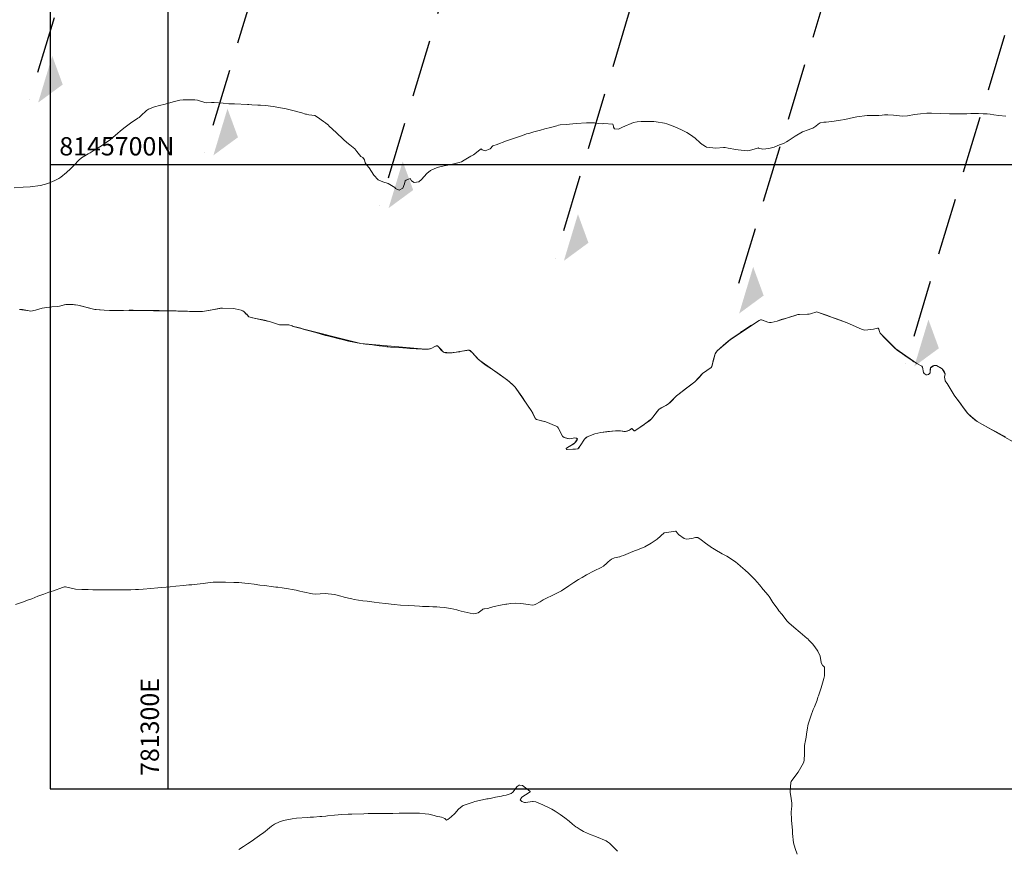
# Model space of a CAD drawing. Units: metres. Extents: x 780786 to 784134, y 8144343 to 8147231.
# Drawn here: x 781284 to 781391, y 8145625 to 8145716 of the extents above; entities that cross this region are included whole.
import ezdxf

# ---------------------------------------------------------------- set-up
doc = ezdxf.new("R2010")
doc.units = ezdxf.units.M
doc.header["$LTSCALE"] = 25
doc.linetypes.add('HIDDEN', pattern=[0.375, 0.25, -0.125])
for name, color, linetype in [('B_lines acortes', 7, 'Continuous'), ('C-TOPO', 7, 'Continuous'), ('CUADRICULA', 9, 'Continuous'), ('Curva Indice', 36, 'Continuous')]:
    doc.layers.add(name, color=color, linetype=linetype)
doc.styles.add('2mm', font='simplex.shx', dxfattribs={"height": 2})

# ---------------------------------------------------------------- blocks, each defined once
blk = doc.blocks.new('AeccSectionPntr')
at = {"linetype": 'ByBlock', "lineweight": -2}
blk.add_hatch(color=0, dxfattribs=at).paths.add_polyline_path([(7.500000000000001, 8.250000000000002), (6.500000000000001, 7.5), (7.5, 7.5), (8.5, 7.5)])

msp = doc.modelspace()

# ---------------------------------------------------------------- linework, layer by layer
at = {"layer": 'B_lines acortes', "color": 161, "linetype": 'HIDDEN', "lineweight": 25}
for points in [[(781342.5242082563, 8145898.565942244), (781328.1042069198, 8145850.690441605), (781284.8442029103, 8145707.063939687)], [(781438.2752095351, 8145869.725939571), (781423.8552081987, 8145821.850438932), (781380.5952041892, 8145678.223937014)]]:
    msp.add_lwpolyline(points, dxfattribs=at)
at = {"layer": 'B_lines acortes', "color": 161, "linetype": 'HIDDEN', "lineweight": 25, "extrusion": (0.9575100127843382, -0.2884000267297776, 0)}
for points, elevation in [([(8025118.644882053, 0), (8025068.644882053, 0), (8024918.644882053, 0)], -1601114.073812206), ([(8025118.644882052, 0), (8025068.644882052, 0), (8024918.644882052, 0)], -1601094.073812205), ([(8025118.644882053, 0), (8025068.644882053, 0), (8024918.644882053, 0)], -1601074.073812205), ([(8025118.644882055, 0), (8025068.644882054, 0), (8024918.644882054, 0)], -1601054.073812206)]:
    msp.add_lwpolyline(points, dxfattribs=dict(at, elevation=elevation))
at = {"layer": 'C-TOPO', "color": 15, "linetype": 'Continuous', "lineweight": 15, "elevation": 140}
msp.add_lwpolyline([(781395.3748376544, 8145667.971633472), (781388.4317158684, 8145671.914812174), (781388.1728103955, 8145672.096883409), (781387.6139116101, 8145672.566751889), (781387.3679482229, 8145672.829673186), (781385.9052875515, 8145674.79653482), (781385.1506330115, 8145676.073230647), (781385.0016454323, 8145676.248749639), (781384.9332774933, 8145676.342920742), (781384.9146887483, 8145676.396052119), (781384.8911600283, 8145676.521604194), (781384.8664481167, 8145676.735297808), (781384.8966329009, 8145676.928869353), (781384.9067946856, 8145677.129645363), (781384.8454732283, 8145677.291084073), (781384.7333897288, 8145677.482430462), (781384.5911528647, 8145677.65541819), (781384.377535229, 8145677.809113684), (781384.1259558261, 8145677.943930787), (781383.9689929499, 8145678.013624283), (781383.8409408807, 8145678.04274348), (781383.7138775818, 8145678.043931874), (781383.5979631807, 8145677.996420853), (781383.4351712278, 8145677.898828594), (781383.3104981335, 8145677.77199296), (781383.2730206974, 8145677.582861904), (781383.2744302377, 8145677.220777198), (781383.1906205928, 8145677.115838462), (781383.0891555769, 8145677.038998044), (781382.9724658718, 8145677.015819753), (781382.8522669801, 8145677.019643273), (781382.7227635547, 8145677.084268685), (781382.6274376593, 8145677.147597433), (781382.5958146919, 8145677.199063644), (781382.5682246643, 8145677.253402031), (781382.4588577661, 8145677.840047151), (781382.4151030942, 8145677.901085969), (781382.3649888539, 8145677.957411713), (781381.8308430437, 8145678.235186279), (781379.5212976338, 8145679.841193471), (781377.8097839116, 8145681.553203225), (781377.7362858462, 8145681.744079873), (781377.6751153136, 8145681.998012695), (781377.6118999999, 8145682.093237501), (781377.5389345912, 8145682.10460078), (781377.0793021892, 8145681.994591013), (781376.1503294741, 8145681.895915905), (781375.9978262251, 8145681.914807457), (781375.84859907, 8145681.953531456), (781374.2266084179, 8145682.703786839), (781370.9850059941, 8145683.859480331), (781370.8815661287, 8145683.878219249), (781370.2217739553, 8145683.666263729), (781370.048366622, 8145683.641334319), (781368.9974186877, 8145683.615152979), (781368.8053071343, 8145683.587064355), (781366.5643769922, 8145682.884855825), (781365.9165431862, 8145682.733438084), (781365.736516943, 8145682.738427238), (781365.5579477446, 8145682.770268057), (781364.853986664, 8145683.017723087), (781364.7523005737, 8145683.006580615), (781364.611724996, 8145682.945454166), (781361.472146257, 8145680.883566668), (781360.0136431742, 8145679.61596757), (781359.8951333703, 8145679.468002327), (781359.7990762522, 8145679.305509216), (781359.7373995807, 8145679.14477961), (781359.4207244869, 8145677.911431052), (781359.3529902408, 8145677.820615768), (781358.4151418118, 8145677.139858188), (781357.5481360042, 8145676.226409256), (781355.5446907184, 8145674.695185428), (781354.9022888828, 8145674.034556639), (781354.6700616486, 8145673.830069256), (781354.4107989362, 8145673.663418994), (781353.8819070242, 8145673.391657109), (781353.6339109207, 8145673.214962051), (781353.4043441179, 8145672.967850345), (781353.0037741404, 8145672.40735284), (781352.8416624151, 8145672.205448637), (781352.6443276583, 8145672.027652437), (781351.0075688462, 8145670.883493626), (781350.9498044455, 8145670.883599638), (781350.6739144886, 8145671.137354647), (781350.613495236, 8145671.113330927), (781350.5536377952, 8145671.079086615), (781350.4333979799, 8145670.94125559), (781350.3407152309, 8145670.90458446), (781350.168277822, 8145670.852936161), (781349.9876803097, 8145670.819406508), (781349.8148308663, 8145670.825350731), (781349.4307245344, 8145670.875352254), (781348.8844095198, 8145670.886303588), (781347.2984004789, 8145670.707010194), (781346.6296292436, 8145670.56173935), (781345.8085645263, 8145670.222684973), (781345.6445363788, 8145670.111617232), (781345.5018146131, 8145669.975704687), (781345.0474443606, 8145669.225643174), (781344.8740159227, 8145668.984967926), (781344.7642621216, 8145668.901050315), (781344.5287654122, 8145668.867242004), (781343.5947995505, 8145668.849614684), (781343.527328829, 8145668.859112357), (781343.4990295961, 8145668.934757586), (781343.641216995, 8145669.046164334), (781344.3312235073, 8145669.455877356), (781344.4462852152, 8145669.55438599), (781344.5588316998, 8145669.695751613), (781344.6948088278, 8145669.893550411), (781344.7502881421, 8145670.022377507), (781344.6350581096, 8145670.081911251), (781344.4660276966, 8145670.106233771), (781344.104053863, 8145670.031990543), (781343.8810510398, 8145670.009232117), (781343.6397369534, 8145670.047928125), (781343.2697196109, 8145670.161171787), (781343.1850918547, 8145670.219788088), (781343.1089592509, 8145670.289265133), (781342.6252615764, 8145671.203073449), (781342.5412729552, 8145671.317787017), (781342.3966052483, 8145671.411076899), (781341.2763171257, 8145671.860221232), (781340.2703789999, 8145672.107198485), (781340.2128282915, 8145672.146475146), (781340.1592648604, 8145672.190792277), (781339.6949685405, 8145673.098002075), (781337.9296183677, 8145675.650545719), (781337.6989317203, 8145675.890660463), (781337.0975919032, 8145676.405922502), (781334.0583073352, 8145678.564202571), (781333.9539286386, 8145678.661202578), (781333.2444502439, 8145679.453284503), (781333.0218052943, 8145679.65947533), (781332.8946178067, 8145679.720095394), (781332.7253935178, 8145679.713241415), (781331.0611746473, 8145679.42338158), (781330.578024749, 8145679.409247309), (781330.3267392863, 8145679.427347668), (781330.0914323032, 8145679.500645611), (781329.8425403191, 8145679.720622798), (781329.5998927768, 8145680.016052288), (781329.4426755037, 8145680.17793515), (781329.2932099211, 8145680.16402227), (781329.1367843663, 8145680.101567849), (781328.8062188234, 8145679.911380302), (781328.6304296805, 8145679.855557916), (781328.4502805981, 8145679.822463098), (781328.271623303, 8145679.807362352), (781328.0917380559, 8145679.808181073), (781321.0573092459, 8145680.448916507), (781313.6607642989, 8145682.308872856), (781313.4334366096, 8145682.41346594), (781313.1919330929, 8145682.490954272), (781312.3515305959, 8145682.456855932), (781312.1677354316, 8145682.469091909), (781311.1970794094, 8145682.815829718), (781309.071956851, 8145683.267649543), (781308.9536333146, 8145683.309053088), (781308.8423471674, 8145683.363130193), (781308.5796193851, 8145683.63597611), (781308.5198603559, 8145683.631458436), (781308.447585053, 8145683.736356216), (781308.3102337616, 8145683.897520702), (781308.166301592, 8145683.993997421), (781308.0036765335, 8145684.067182729), (781307.3266978159, 8145684.23765693), (781307.1315550162, 8145684.264984423), (781305.8710284794, 8145684.314576779), (781303.7764412495, 8145683.944082657), (781293.0150937235, 8145684.060420033), (781291.9989243743, 8145684.160807083), (781290.1476459396, 8145684.62753154), (781289.6280398108, 8145684.694415867), (781288.9774735111, 8145684.715916445), (781288.8148243844, 8145684.692522909), (781288.1333151592, 8145684.500141551), (781287.9519932473, 8145684.478282768), (781287.287795091, 8145684.458400211), (781286.2357120442, 8145684.298535842), (781285.5110302405, 8145684.073053551), (781285.1686964581, 8145683.998911571), (781284.9924922173, 8145683.984289839), (781284.0822867104, 8145684.136677246), (781283.7557990884, 8145684.156457168)], dxfattribs=at)
at = {"layer": 'CUADRICULA', "color": 8}
for p, q in [((781300, 8145631.733897568), (781300, 8145941.657467458)), ((781287.1153853417, 8145700), (781587.4334563346, 8145700))]:
    msp.add_line(p, q, dxfattribs=at)
at = {"layer": 'CUADRICULA'}
msp.add_lwpolyline([(781287.1153853417, 8145631.733897568), (781587.4334563346, 8145631.733897568), (781587.4334563346, 8145941.657467458), (781287.1153853417, 8145941.657467458)], close=True, dxfattribs=at)
at = {"layer": 'CUADRICULA', "color": 8}
msp.add_lwpolyline([(781287.1153853417, 8145941.657467458), (781287.1153853417, 8145631.733897568), (781587.4334563346, 8145631.733897568), (781587.4334563346, 8145941.657467458)], close=True, dxfattribs=at)
at = {"layer": 'Curva Indice', "linetype": 'Continuous', "lineweight": 13, "flags": 128}
for points, elevation in [([(781391.548254217, 8145705.296382864), (781390.797793899, 8145705.382815708), (781390.2466283138, 8145705.458171342), (781389.8250700887, 8145705.512440242), (781389.5028996638, 8145705.541237087), (781389.4282912728, 8145705.544532818), (781389.086109729, 8145705.555233514), (781388.5477453377, 8145705.571422182), (781388.1796099204, 8145705.575710527), (781387.7269510641, 8145705.571155422), (781387.2768564122, 8145705.562308541), (781386.1967486083, 8145705.542653412), (781385.6757607115, 8145705.537552219), (781385.3972002713, 8145705.539925894), (781384.4408222148, 8145705.575490043), (781383.440074217, 8145705.634165259), (781383.2557443923, 8145705.636650886), (781382.9139105901, 8145705.620166645), (781382.2388658626, 8145705.56542315), (781381.5641605784, 8145705.465002956), (781380.8173020664, 8145705.327579447), (781380.2410814632, 8145705.3013355), (781379.2609595237, 8145705.402935014), (781378.6618875312, 8145705.445167686), (781378.4084166617, 8145705.445711017), (781378.2934003146, 8145705.438256217), (781378.0323329365, 8145705.409913667), (781377.6688659703, 8145705.383903315), (781376.9958142017, 8145705.360477323), (781376.6545734624, 8145705.376520108), (781376.4136604231, 8145705.378672956), (781375.265019163, 8145705.233418726), (781374.9134533447, 8145705.157815958), (781373.9417623563, 8145704.92911358), (781373.4970054382, 8145704.841738949), (781372.800983459, 8145704.745461941), (781372.1934437142, 8145704.669651245), (781371.9131184451, 8145704.632708996), (781371.669494625, 8145704.624399932), (781371.2516166819, 8145704.571346289), (781371.0287710093, 8145704.430991364), (781370.7873417805, 8145704.198249402), (781370.4423582403, 8145703.992056198), (781369.7137403376, 8145703.72862817), (781369.5391745709, 8145703.667901936), (781369.3228648787, 8145703.567738988), (781368.5427428931, 8145703.103292953), (781367.7656104292, 8145702.58833899), (781367.5861183763, 8145702.470505806), (781367.3301383024, 8145702.343484927), (781366.6191407102, 8145702.072558567), (781366.2279362648, 8145701.913025976), (781365.6572349218, 8145701.75974638), (781364.9964825881, 8145701.693419679), (781364.5387455227, 8145701.81229332), (781364.4774955108, 8145701.820211339), (781364.3955467576, 8145701.805127013), (781363.5217347797, 8145701.532671349), (781363.30035581, 8145701.506543418), (781362.300909321, 8145701.604671278), (781362.0472342223, 8145701.644293496), (781361.1941487985, 8145701.804834574), (781360.8648220792, 8145701.863307587), (781360.6891534668, 8145701.864509985), (781359.877686485, 8145701.812611652), (781358.8867248821, 8145701.904070362), (781358.8396525893, 8145701.918339165), (781358.7382600387, 8145701.974301398), (781358.4470187309, 8145702.146090862), (781358.3626076272, 8145702.195237433), (781358.1357927951, 8145702.364257894), (781357.5989568203, 8145702.879914346), (781357.0962539918, 8145703.251068741), (781356.6771872398, 8145703.502995597), (781356.1101789481, 8145703.816087448), (781355.3918775644, 8145704.142914137), (781354.5007074764, 8145704.459167992), (781354.255662476, 8145704.519438116), (781353.3432479829, 8145704.665851412), (781353.0673416893, 8145704.695038453), (781352.297896055, 8145704.722850023), (781351.7002659047, 8145704.711611078), (781351.2619779941, 8145704.68750388), (781350.8692848508, 8145704.605261517), (781349.6661258258, 8145704.074070645), (781349.4319406943, 8145703.976916499), (781349.3610366732, 8145703.944125668), (781349.2226856397, 8145703.886636701), (781348.7736684992, 8145703.915334664), (781348.688464626, 8145704.104524059), (781348.6914027685, 8145704.193259545), (781348.6089120035, 8145704.408482187), (781347.618409455, 8145704.487642172), (781347.4434898247, 8145704.441947844), (781346.9986573481, 8145704.475494323), (781346.5883844064, 8145704.552509864), (781345.7349287716, 8145704.568045167), (781344.6091143324, 8145704.50897429), (781343.4921557035, 8145704.395871076), (781342.8552856469, 8145704.328424743), (781342.6564344275, 8145704.295265478), (781342.4677526497, 8145704.247372112), (781341.7898708507, 8145704.065483551), (781341.1716218947, 8145703.900705283), (781340.6889192932, 8145703.765427103), (781339.9817026723, 8145703.568067849), (781339.5346623382, 8145703.448280213), (781339.1856601567, 8145703.346436359), (781338.7223457445, 8145703.195829381), (781337.5299896535, 8145702.793565416), (781336.9910112056, 8145702.599150805), (781335.8625700162, 8145702.158004215), (781335.6138770138, 8145702.087247681), (781335.5011304144, 8145702.037852313), (781335.1858616928, 8145701.732901518), (781334.6338409116, 8145701.501433223), (781334.3233877758, 8145701.623474458), (781334.2047606672, 8145701.715413998), (781334.0768780883, 8145701.627293268), (781333.3741775891, 8145701.053584644), (781333.1020009588, 8145700.904783107), (781332.3697706095, 8145700.477048413), (781332.0637847763, 8145700.298727334), (781331.8031314814, 8145700.212653089), (781330.7920424528, 8145699.986727952), (781330.1735909518, 8145699.875362027), (781329.3924795268, 8145699.693520515), (781328.6928664572, 8145699.360606655), (781328.2652250363, 8145699.028044489), (781327.6933759488, 8145698.35841102), (781327.3860875245, 8145698.115507417), (781326.8770323582, 8145698.047451999), (781326.6026424826, 8145698.225556059), (781326.4409560694, 8145698.490401513), (781326.0278831634, 8145698.312010307), (781325.8944112805, 8145698.228009152), (781325.83576562, 8145697.890148637), (781325.6648934227, 8145697.406262526), (781325.2658363073, 8145697.209949926), (781324.8706030424, 8145697.392980594), (781324.7688940386, 8145697.477003509), (781324.0506392368, 8145697.936084456), (781323.4834354792, 8145698.122133425), (781322.9653859253, 8145698.345415004), (781322.4806192028, 8145698.838427707), (781321.989619686, 8145699.646358117), (781321.714396114, 8145699.94399675), (781321.5467739536, 8145700.200551653), (781321.4798698293, 8145700.516148488), (781321.2921010032, 8145700.779275532), (781321.0790696784, 8145700.894092783), (781320.6213092036, 8145701.434024671), (781320.3973001817, 8145701.711051647), (781319.8469657421, 8145702.170794418), (781319.53975163, 8145702.400824549), (781319.1582255075, 8145702.73268299), (781318.3704678705, 8145703.491215413), (781317.6193937203, 8145704.201386824), (781317.4847283601, 8145704.339782522), (781317.4254368495, 8145704.398402088), (781317.2015076326, 8145704.578950383), (781316.9989088371, 8145704.717788348), (781316.3224605178, 8145705.197094836), (781316.0508490808, 8145705.363097491), (781315.3753788217, 8145705.454153453), (781315.136711481, 8145705.498685578), (781315.0301639377, 8145705.52909595), (781314.615656141, 8145705.642289005), (781313.3254255508, 8145705.982396422), (781312.8933717932, 8145706.079924427), (781311.4667494099, 8145706.344924449), (781310.6567101155, 8145706.449191749), (781310.0917592077, 8145706.494432102), (781309.8017093504, 8145706.512630585), (781309.1346070773, 8145706.551307161), (781308.826229305, 8145706.569735203), (781308.6913756898, 8145706.576159483), (781307.2582651428, 8145706.62677661), (781306.6509548028, 8145706.655429659), (781306.0371771294, 8145706.697763797), (781305.0411372844, 8145706.785448307), (781304.8341348099, 8145706.801597733), (781304.7297893101, 8145706.801650777), (781304.2526895497, 8145706.768676524), (781304.0251709078, 8145706.800638731), (781303.2115264041, 8145707.053331589), (781302.9128201012, 8145707.08064629), (781301.6424740832, 8145707.064324572), (781301.2894391415, 8145707.047448675), (781300.560128083, 8145706.870689456), (781299.6834863632, 8145706.610452076), (781299.0566842915, 8145706.458392776), (781298.4998822473, 8145706.332957257), (781297.8425411216, 8145706.056504407), (781297.6424281816, 8145705.910522808), (781297.0278124132, 8145705.346261564), (781296.8285900014, 8145705.163568156), (781296.6798771615, 8145705.060532968), (781295.8815315133, 8145704.530629337), (781295.1688936527, 8145703.989028016), (781294.758248667, 8145703.649849106), (781294.5222797128, 8145703.449034024), (781293.6928040031, 8145702.743006111), (781293.2427403643, 8145702.417094946), (781292.9792165502, 8145702.236560233), (781292.7054051887, 8145702.048513456), (781291.822363991, 8145701.486636535), (781291.4980143169, 8145701.292531419), (781291.2674590673, 8145701.16367889), (781290.5416958793, 8145700.729847748), (781290.2421272451, 8145700.489998966), (781289.7289888037, 8145699.931664613), (781289.3467322211, 8145699.520744717), (781288.9138341586, 8145699.136635207), (781288.280543152, 8145698.630489981), (781288.0678192212, 8145698.486954987), (781287.6390149491, 8145698.263990162), (781287.1136835786, 8145698.035419409), (781286.8540389142, 8145697.942555203), (781286.0503344887, 8145697.727288267), (781284.9459969411, 8145697.556878153), (781284.9328781301, 8145697.555546222), (781284.9198252324, 8145697.555546584), (781284.1694041423, 8145697.542761677), (781283.1831877611, 8145697.463718944)], 142.5), ([(781391.5239385513, 8145670.240084667), (781391.1651693305, 8145670.415091797), (781390.4834727761, 8145670.760204326), (781389.9932448205, 8145671.014545653), (781389.6750128521, 8145671.193344016), (781389.387256677, 8145671.361539447), (781389.0151464557, 8145671.56459515), (781388.4317158684, 8145671.914812174), (781387.7488622542, 8145672.441916454), (781387.3679482229, 8145672.829673186), (781387.0071226719, 8145673.293849474), (781386.8014651623, 8145673.557452112), (781386.6611781535, 8145673.750012862), (781386.5884987486, 8145673.856389182), (781386.2283819814, 8145674.339941844), (781385.9052875515, 8145674.79653482), (781385.5622012089, 8145675.347042767), (781385.1506330115, 8145676.073230647), (781385.0016454323, 8145676.248749639), (781384.9332774933, 8145676.342920742), (781384.9146887483, 8145676.396052119), (781384.8664481167, 8145676.735297808), (781384.9067946856, 8145677.129645363), (781384.5911528647, 8145677.65541819), (781383.9689929499, 8145678.013624283), (781383.7138775818, 8145678.043931874), (781383.3104981335, 8145677.77199296), (781383.2744302377, 8145677.220777198), (781383.0891555769, 8145677.038998044), (781382.8522669801, 8145677.019643273), (781382.6274376593, 8145677.147597433), (781382.5682246643, 8145677.253402031), (781382.4588577661, 8145677.840047151), (781382.3649888539, 8145677.957411713), (781381.8308430437, 8145678.235186279), (781381.5135087937, 8145678.434311917), (781381.1684468864, 8145678.668324632), (781380.6431768788, 8145679.020056126), (781380.2653291426, 8145679.286435886), (781379.6812272419, 8145679.712939846), (781379.3679722713, 8145679.97734153), (781378.6477217039, 8145680.704068611), (781378.3561428704, 8145680.987784638), (781377.8097839116, 8145681.553203225), (781377.7080331803, 8145681.839370465), (781377.7047386435, 8145681.873123107), (781377.6751153136, 8145681.998012695), (781377.6118999999, 8145682.093237501), (781377.5389345912, 8145682.10460078), (781377.0793021892, 8145681.994591013), (781376.1503294741, 8145681.895915905), (781375.84859907, 8145681.953531456), (781375.1300101876, 8145682.28982031), (781374.7904695382, 8145682.450099819), (781374.2266084179, 8145682.703786839), (781373.4574563587, 8145682.989576749), (781373.0401049876, 8145683.134195883), (781372.5029888668, 8145683.324919445), (781372.0669292593, 8145683.481292811), (781370.9850059941, 8145683.859480331), (781370.9004810369, 8145683.881333061), (781370.8815661287, 8145683.878219249), (781370.2217739553, 8145683.666263729), (781369.8727258942, 8145683.629913665), (781368.9974186877, 8145683.615152979), (781368.8053071343, 8145683.587064355), (781368.5337345263, 8145683.506986218), (781367.9351973583, 8145683.304684211), (781367.4246783862, 8145683.171481592), (781366.9862850336, 8145683.044198879), (781366.5643769922, 8145682.884855825), (781365.9165431862, 8145682.733438084), (781365.5579477446, 8145682.770268057), (781364.9479212516, 8145682.986435601), (781364.853986664, 8145683.017723087), (781364.7523005737, 8145683.006580615), (781364.611724996, 8145682.945454166), (781363.9588748829, 8145682.555305103), (781363.6959875119, 8145682.392196413), (781362.7573614873, 8145681.789762496), (781362.6992565836, 8145681.748517561), (781362.6716357563, 8145681.727463113), (781362.511208408, 8145681.608014699), (781361.6480608713, 8145681.005100157), (781361.1996107807, 8145680.671472827), (781360.6607729197, 8145680.22074483), (781360.0136431742, 8145679.61596757), (781359.7990762522, 8145679.305509216), (781359.6100007696, 8145678.705041146), (781359.4207244869, 8145677.911431052), (781359.3529902408, 8145677.820615768), (781358.4151418118, 8145677.139858188), (781358.063729387, 8145676.74464707), (781357.5481360042, 8145676.226409256), (781356.8272373811, 8145675.680491138), (781356.5372179016, 8145675.459582197), (781355.8488312657, 8145674.926724894), (781355.5446907184, 8145674.695185428), (781355.473323531, 8145674.623476353), (781354.6700616486, 8145673.830069256), (781354.3806175035, 8145673.657550705), (781353.6339109207, 8145673.214962051), (781353.2152081106, 8145672.689984014), (781352.8416624151, 8145672.205448637), (781352.2237284745, 8145671.715377992), (781351.8747518389, 8145671.482778954), (781351.0075688462, 8145670.883493626), (781350.9498044455, 8145670.883599638), (781350.6739144886, 8145671.137354647), (781350.5536377952, 8145671.079086615), (781350.4333979799, 8145670.94125559), (781349.9876803097, 8145670.819406508), (781349.4307245344, 8145670.875352254), (781348.8844095198, 8145670.886303588), (781348.0750337429, 8145670.812074455), (781347.2984004789, 8145670.707010194), (781346.6296292436, 8145670.56173935), (781345.8085645263, 8145670.222684973), (781345.5018146131, 8145669.975704687), (781345.0474443606, 8145669.225643174), (781344.7642621216, 8145668.901050315), (781344.2369272741, 8145668.892922109), (781343.5947995505, 8145668.849614684), (781343.527328829, 8145668.859112357), (781343.4990295961, 8145668.934757586), (781343.641216995, 8145669.046164334), (781344.2042304478, 8145669.369964468), (781344.4462852152, 8145669.55438599), (781344.7502881421, 8145670.022377507), (781344.4660276966, 8145670.106233771), (781344.0723143886, 8145670.031749161), (781343.8810510398, 8145670.009232117), (781343.2697196109, 8145670.161171787), (781343.1089592509, 8145670.289265133), (781342.6252615764, 8145671.203073449), (781342.5412729552, 8145671.317787017), (781342.3966052483, 8145671.411076899), (781341.2763171257, 8145671.860221232), (781341.1163684479, 8145671.9085991), (781340.2703789999, 8145672.107198485), (781340.1592648604, 8145672.190792277), (781339.8571981981, 8145672.801096743), (781339.6949685405, 8145673.098002075), (781339.4388640758, 8145673.487403205), (781339.0716920118, 8145674.030257693), (781338.6609809354, 8145674.636123888), (781338.1271004765, 8145675.400503872), (781337.9296183677, 8145675.650545719), (781337.6989317203, 8145675.890660463), (781337.2750041031, 8145676.267419362), (781336.8434799206, 8145676.608644489), (781336.2788305085, 8145677.018428067), (781335.8754702471, 8145677.297366909), (781335.3472202735, 8145677.651546584), (781334.7753828615, 8145678.030747806), (781334.6072968056, 8145678.147010678), (781334.3195280486, 8145678.36140967), (781334.0583073352, 8145678.564202571), (781333.8546154548, 8145678.76387169), (781333.5019252913, 8145679.166998073), (781333.2444502439, 8145679.453284503), (781332.8946178067, 8145679.720095394), (781331.8964907874, 8145679.54389696), (781331.8617856659, 8145679.536421075), (781331.8388574605, 8145679.534317822), (781330.8401922479, 8145679.411280566), (781330.0914323032, 8145679.500645611), (781329.7434520281, 8145679.886331468), (781329.4426755037, 8145680.17793515), (781329.1367843663, 8145680.101567849), (781328.8062188234, 8145679.911380302), (781328.4502805981, 8145679.822463098), (781328.0917380559, 8145679.808181073), (781327.9945957363, 8145679.811609155), (781327.77193513, 8145679.826618713), (781327.1057756019, 8145679.856366275), (781326.4130312016, 8145679.896553154), (781326.0772320135, 8145679.9152446), (781325.643378732, 8145679.942568273), (781324.3138022111, 8145680.046587543), (781324.0285468991, 8145680.068595535), (781323.8877055212, 8145680.07946567), (781323.7745092674, 8145680.089020208), (781323.055272731, 8145680.169081196), (781322.5690864855, 8145680.238074036), (781322.3371273587, 8145680.271864273), (781321.5629482293, 8145680.374528165), (781321.0573092459, 8145680.448916507), (781320.4750313596, 8145680.54967722), (781319.7097305609, 8145680.703973129), (781318.8710396527, 8145680.894384923), (781318.5218577536, 8145680.98374198), (781318.2882187986, 8145681.044131082), (781317.4373763374, 8145681.257872966), (781317.3150960105, 8145681.291278096), (781317.2028116789, 8145681.323190391), (781316.1435570659, 8145681.618441992), (781315.0310466685, 8145681.921942397), (781314.6579493068, 8145682.036856296), (781314.4908102727, 8145682.093556724), (781314.0541752751, 8145682.211649889), (781313.7054539868, 8145682.296957305), (781313.6607642989, 8145682.308872856), (781313.5758862151, 8145682.349801841), (781313.1919330929, 8145682.490954272), (781312.3515305959, 8145682.456855932), (781312.1677354316, 8145682.469091909), (781311.1970794094, 8145682.815829718), (781310.5503570207, 8145682.988916761), (781309.5812992123, 8145683.178282456), (781309.071956851, 8145683.267649543), (781308.8423471674, 8145683.363130193), (781308.607832185, 8145683.62782215), (781308.5796193851, 8145683.63597611), (781308.5198603559, 8145683.631458436), (781308.3102337616, 8145683.897520702), (781308.0036765335, 8145684.067182729), (781307.3266978159, 8145684.23765693), (781307.1315550162, 8145684.264984423), (781305.9562396945, 8145684.315319594), (781305.8710284794, 8145684.314576779), (781305.7267654613, 8145684.296082657), (781304.6438736932, 8145684.0671841), (781303.7764412495, 8145683.944082657), (781303.3980070285, 8145683.924052947), (781302.7052880402, 8145683.93392475), (781302.330077607, 8145683.948250477), (781302.1110691901, 8145683.95520558), (781301.9679375615, 8145683.959163298), (781301.5811012967, 8145683.970568033), (781300.895553893, 8145683.993301819), (781300.594859208, 8145684.000933516), (781300.0098034423, 8145684.01115302), (781299.0136557613, 8145684.024572077), (781298.0837306208, 8145684.034746539), (781296.6432464952, 8145684.05393614), (781296.179831675, 8145684.063381427), (781295.9658202804, 8145684.067269695), (781295.7399803533, 8145684.067556711), (781295.1302657104, 8145684.056250572), (781294.4334871548, 8145684.037881349), (781293.932217489, 8145684.033137993), (781293.594488634, 8145684.035547261), (781293.0150937235, 8145684.060420033), (781292.1406021258, 8145684.13734345), (781291.858151038, 8145684.189564887), (781290.4743957215, 8145684.55743893), (781290.1476459396, 8145684.62753154), (781289.4266312984, 8145684.709918326), (781288.9774735111, 8145684.715916445), (781288.6539922014, 8145684.656129028), (781288.1333151592, 8145684.500141551), (781287.9519932473, 8145684.478282768), (781287.287795091, 8145684.458400211), (781286.7350784503, 8145684.388312517), (781286.2357120442, 8145684.298535842), (781285.5110302405, 8145684.073053551), (781284.9924922173, 8145683.984289839), (781284.8063055987, 8145684.002965382), (781283.7557990884, 8145684.156457168)], 140), ([(781368.7339405816, 8145624.594650161), (781368.5331616884, 8145625.211170364), (781368.3613559636, 8145625.844123911), (781368.2534419298, 8145626.853661521), (781368.2439401541, 8145627.17408724), (781368.1662651713, 8145627.935352218), (781368.122089644, 8145628.254728436), (781368.111446653, 8145628.364525912), (781368.0877251807, 8145629.185826707), (781368.1300379122, 8145629.548810601), (781368.1732901142, 8145629.840334583), (781368.170038882, 8145630.174009441), (781368.0900737832, 8145630.683424424), (781367.9922129845, 8145631.377149908), (781368.0392728408, 8145632.445723603), (781368.0766407538, 8145632.545988483), (781368.8269170788, 8145633.511918215), (781368.853660174, 8145633.553200279), (781369.0061811875, 8145633.813131457), (781369.4307307799, 8145634.572255133), (781369.505834722, 8145634.848477154), (781369.5439915836, 8145635.599833684), (781369.5416277393, 8145636.028645164), (781369.5491371083, 8145636.449769528), (781369.5965024508, 8145636.704591911), (781369.6252530145, 8145636.82315167), (781369.7290286573, 8145637.399714557), (781369.7761984896, 8145637.710528228), (781369.8763119874, 8145638.396263087), (781369.9197638568, 8145638.623448836), (781369.9664968154, 8145638.7986307), (781370.2293713591, 8145639.669564473), (781370.5025628845, 8145640.40840775), (781370.6336444924, 8145640.710404498), (781370.9219595236, 8145641.43431288), (781371.0231549072, 8145641.741878853), (781371.07881806, 8145641.917405268), (781371.3596025582, 8145642.767499787), (781371.5956909775, 8145643.55779069), (781371.6661632755, 8145643.792257703), (781371.7212620084, 8145644.096488371), (781371.7305629759, 8145644.804664838), (781371.7450442361, 8145645.055234629), (781371.6030423727, 8145645.178322034), (781371.5178864831, 8145645.229457724), (781371.3845751167, 8145645.533955777), (781371.2565595903, 8145646.22355219), (781371.0088753188, 8145646.786404419), (781370.6723469985, 8145647.269987554), (781370.4088373091, 8145647.586141614), (781370.034193519, 8145647.975550026), (781369.8963437928, 8145648.124334644), (781369.8429155832, 8145648.179619993), (781369.0890755514, 8145648.841431817), (781368.401269803, 8145649.417030511), (781368.0762684233, 8145649.681732595), (781367.8625372124, 8145649.857136447), (781367.6620386918, 8145650.060315036), (781367.0576607059, 8145650.82632041), (781366.751307074, 8145651.208733916), (781366.6272848423, 8145651.366540372), (781366.3405369879, 8145651.770965288), (781366.1055102965, 8145652.122295701), (781365.762461096, 8145652.646486899), (781365.6762025941, 8145652.773454465), (781365.5613523684, 8145652.926179046), (781365.0456574601, 8145653.545247018), (781364.6167788375, 8145654.043215218), (781364.1061220688, 8145654.625173817), (781363.8279299554, 8145654.917424245), (781363.4175663544, 8145655.313564461), (781363.0726231451, 8145655.634427655), (781362.5574548477, 8145656.087650563), (781362.2295376689, 8145656.360182986), (781362.0462127968, 8145656.506764837), (781361.4606383427, 8145656.930377771), (781361.0553125432, 8145657.175252049), (781360.5611480426, 8145657.449064443), (781359.7395643252, 8145657.90417563), (781359.674922589, 8145657.94277663), (781359.5961272924, 8145657.999762946), (781359.5031145618, 8145658.066165419), (781358.7154340288, 8145658.59732483), (781358.2526598687, 8145658.978904154), (781357.8947585037, 8145659.216916857), (781357.630105299, 8145659.219418486), (781357.2531320117, 8145659.116480133), (781356.6654172109, 8145659.021857285), (781356.3863763388, 8145659.114598243), (781355.7822265243, 8145659.557287089), (781355.6588065356, 8145659.683519942), (781355.4938068355, 8145659.904444983), (781355.455513824, 8145659.918383488), (781354.2419493268, 8145659.72945355), (781354.2145223406, 8145659.715990665), (781353.4307327594, 8145659.027754343), (781353.2398925484, 8145658.884111443), (781352.788321092, 8145658.600069406), (781352.0936074436, 8145658.209729708), (781351.4670554027, 8145657.949383247), (781350.798706077, 8145657.691866379), (781349.7614178467, 8145657.258539784), (781349.5242032602, 8145657.158112107), (781349.3834605792, 8145657.118697419), (781349.3330266832, 8145657.111412886), (781348.7893464139, 8145656.996325342), (781348.4702598269, 8145656.860357422), (781348.1079563445, 8145656.566605331), (781347.9539843772, 8145656.407803353), (781347.5854345204, 8145656.088387677), (781347.3286909584, 8145655.931965975), (781346.5757889121, 8145655.5763373), (781345.7076897162, 8145655.125742542), (781345.2398082642, 8145654.859681757), (781344.8357734487, 8145654.617641415), (781344.3444957461, 8145654.303523286), (781343.809673236, 8145653.936947253), (781342.99527707, 8145653.395574342), (781342.4812056099, 8145653.118613789), (781341.9858833095, 8145652.884432261), (781341.353567783, 8145652.590709729), (781341.0020454931, 8145652.409411648), (781340.8874017573, 8145652.337098261), (781340.6453511843, 8145652.183483513), (781340.097821319, 8145651.886406948), (781339.9970850528, 8145651.852748992), (781339.7869986824, 8145651.831135505), (781339.374625599, 8145651.87453077), (781338.5448743855, 8145652.006142617), (781337.990207219, 8145652.040619133), (781337.4676549912, 8145651.99163963), (781337.028218809, 8145651.936107395), (781336.9248898553, 8145651.924367056), (781336.3381999633, 8145651.822329575), (781335.6346627497, 8145651.678775693), (781335.2299509833, 8145651.545230298), (781334.961218222, 8145651.452435143), (781334.5614641234, 8145651.414038482), (781334.5008151215, 8145651.410784461), (781334.4099710081, 8145651.38436876), (781334.3170423363, 8145651.31687899), (781333.8708972053, 8145650.972286044), (781333.4199413327, 8145650.883817363), (781333.0162574525, 8145650.933499129), (781332.0228205838, 8145651.170035737), (781331.7614428774, 8145651.242525092), (781331.5573481892, 8145651.30117436), (781330.903036651, 8145651.439541282), (781330.1723101984, 8145651.548317069), (781329.7058750913, 8145651.607016652), (781329.3584274969, 8145651.631663907), (781328.9429338351, 8145651.64350112), (781328.5185999912, 8145651.657542295), (781327.8143004882, 8145651.683866541), (781327.4628725513, 8145651.700122529), (781326.9427007756, 8145651.729397506), (781326.2600586286, 8145651.770980469), (781325.4123250344, 8145651.830285136), (781324.6999627354, 8145651.892039352), (781323.7655497589, 8145651.987700026), (781323.0524560697, 8145652.068633969), (781322.5240532148, 8145652.134505779), (781321.7463903909, 8145652.238697843), (781321.2973960852, 8145652.303164289), (781320.348779497, 8145652.448461024), (781320.0832391505, 8145652.493208306), (781319.7320086474, 8145652.569980846), (781319.2535003421, 8145652.706548529), (781319.1353399849, 8145652.737958836), (781318.863067541, 8145652.809581088), (781318.1840073431, 8145652.980290222), (781317.1695503623, 8145653.092578615), (781316.627588338, 8145653.048368486), (781316.1498942622, 8145653.012985522), (781315.7785026387, 8145653.063311943), (781314.7412403175, 8145653.290297037), (781314.4043638709, 8145653.362498797), (781314.0048304107, 8145653.442077843), (781313.5548714455, 8145653.533288557), (781313.159458675, 8145653.606710136), (781312.4575150511, 8145653.712974657), (781312.0006201866, 8145653.775024747), (781311.7866768604, 8145653.800842263), (781311.5087047771, 8145653.832882709), (781310.5333015292, 8145653.95115178), (781310.0385482595, 8145654.016756743), (781309.3973092339, 8145654.103156214), (781308.7867234971, 8145654.17935606), (781308.3874843526, 8145654.222731638), (781307.7354816878, 8145654.279738184), (781307.1800823358, 8145654.309824913), (781306.2777243855, 8145654.330239705), (781305.5974805255, 8145654.33596063), (781304.9424217737, 8145654.315296058), (781304.3268096135, 8145654.263334753), (781303.8275885959, 8145654.20382164), (781303.1839103429, 8145654.117731768), (781302.8843527432, 8145654.083563097), (781302.5910076022, 8145654.058548754), (781302.285505153, 8145654.032117001), (781301.6853001581, 8145653.974392902), (781300.8438878602, 8145653.896795955), (781300.2125311373, 8145653.839737496), (781298.8625661391, 8145653.709397034), (781298.1149481973, 8145653.641158304), (781297.2921891436, 8145653.578647841), (781296.7693928855, 8145653.544660473), (781296.4479482486, 8145653.528132047), (781295.9470277978, 8145653.511521721), (781294.942082461, 8145653.486205163), (781294.5573556712, 8145653.47868692), (781294.2367474732, 8145653.476438165), (781293.0342787267, 8145653.481522832), (781291.9871063491, 8145653.497113355), (781291.7925015995, 8145653.503442917), (781291.2529296444, 8145653.521639476), (781290.7666417838, 8145653.522929966), (781290.5766937649, 8145653.518276811), (781289.8918949082, 8145653.568578398), (781288.7916480617, 8145653.810944775), (781288.6707122589, 8145653.814053712), (781288.4693021039, 8145653.760738502), (781287.4729064563, 8145653.401314002), (781286.9535032785, 8145653.228222191), (781286.4092552238, 8145653.037955393), (781285.7804392017, 8145652.783999894), (781285.1089109296, 8145652.521725211), (781284.7341593201, 8145652.382840523), (781284.0732277266, 8145652.150964558), (781283.3287955679, 8145651.897985261)], 137.5), ([(781349.1198802772, 8145624.916231377), (781348.8319354816, 8145625.202709652), (781348.2292916726, 8145625.775022242), (781348.0280188895, 8145625.940974414), (781347.8760391711, 8145626.027296919), (781346.812432931, 8145626.473133806), (781346.0697549784, 8145626.776208751), (781345.7201103666, 8145626.927621365), (781345.4107119574, 8145627.078004345), (781345.0284899175, 8145627.287857081), (781344.699396952, 8145627.494515792), (781344.5715960229, 8145627.584389176), (781344.2094873432, 8145627.865298088), (781343.8300335461, 8145628.178324829), (781343.3507632292, 8145628.558352097), (781342.8322320827, 8145628.932417164), (781342.301440283, 8145629.282409988), (781341.9204352857, 8145629.508816558), (781341.6288854419, 8145629.661974029), (781340.9457094632, 8145629.998605166), (781340.1997094883, 8145630.303214261), (781339.9053794234, 8145630.359134521), (781339.8361624158, 8145630.356180723), (781339.0537325141, 8145630.252474526), (781338.9351429828, 8145630.250321249), (781338.6421224091, 8145630.332473063), (781338.4796213578, 8145630.539092239), (781338.6687215797, 8145630.829448116), (781339.4559944121, 8145631.33335116), (781339.567597447, 8145631.416219101), (781339.5657399925, 8145631.438514519), (781339.5541718935, 8145631.454111465), (781339.536922184, 8145631.47155776), (781338.713541317, 8145632.106133421), (781338.4516455608, 8145632.148281554), (781338.3600462265, 8145632.12579907), (781338.1448733872, 8145631.975864889), (781337.6591972464, 8145631.365644566), (781337.4850289731, 8145631.224789826), (781336.9332166091, 8145631.051283062), (781336.6680213101, 8145630.99127427), (781336.4359608479, 8145630.948129942), (781335.7893752628, 8145630.812281503), (781335.2112009018, 8145630.678214584), (781335.1533819975, 8145630.668044087), (781334.9840843254, 8145630.647107475), (781334.8444775152, 8145630.62574857), (781334.0369030789, 8145630.463563856), (781333.5384019951, 8145630.337177307), (781333.3438322823, 8145630.278202595), (781332.2585630559, 8145629.902473804), (781332.1291678597, 8145629.836983291), (781331.734203205, 8145629.49761741), (781331.3372542975, 8145629.041548867), (781330.9192814545, 8145628.657207261), (781330.5540217513, 8145628.36813435), (781330.4408641886, 8145628.313461746), (781330.3841763414, 8145628.338964745), (781330.256176488, 8145628.50007533), (781329.8666923712, 8145628.641676323), (781329.3109245824, 8145628.744053178), (781329.0752475734, 8145628.817027709), (781328.5102331899, 8145628.954615274), (781328.0884414352, 8145628.994499457), (781327.4822044477, 8145629.060343103), (781327.3665013218, 8145629.067425678), (781327.2191714724, 8145629.068634915), (781326.3978197493, 8145629.071867984), (781325.5844798186, 8145629.067573995), (781325.2620673487, 8145629.062598882), (781324.5637263216, 8145629.048978072), (781323.8692658772, 8145629.039749777), (781323.5399389626, 8145629.036933819), (781322.7331007705, 8145629.029467473), (781322.144049159, 8145629.021981617), (781321.9551991939, 8145629.019275374), (781321.8562606757, 8145629.017340134), (781321.4069155194, 8145629.005361264), (781320.0965520118, 8145628.963026124), (781319.6926951678, 8145628.947180518), (781318.9701753561, 8145628.91153618), (781318.1960202213, 8145628.855729511), (781317.4183199832, 8145628.778650457), (781317.2321410617, 8145628.75985915), (781316.8098602172, 8145628.717813417), (781316.598705882, 8145628.699098059), (781315.9042809824, 8145628.650596788), (781315.5372701155, 8145628.626270114), (781315.2461817882, 8145628.60882653), (781314.0295539417, 8145628.526912045), (781313.5557576988, 8145628.46500075), (781312.6170309428, 8145628.260234498), (781312.1620333765, 8145628.110580014), (781311.6412603552, 8145627.872515862), (781311.2999319944, 8145627.650606452), (781310.8783487796, 8145627.294358602), (781310.5997779293, 8145627.06996788), (781310.4596959606, 8145626.969835827), (781309.9786706213, 8145626.628964907), (781309.4674280917, 8145626.253339169), (781309.1754284524, 8145626.046615981), (781308.6617064828, 8145625.709259224), (781308.238831321, 8145625.434765433), (781307.7249233273, 8145625.102748744)], 135)]:
    msp.add_lwpolyline(points, dxfattribs=dict(at, elevation=elevation))

# ---------------------------------------------------------------- block references
at = {"layer": 'B_lines acortes', "color": 161, "linetype": 'HIDDEN', "lineweight": 25, "xscale": 2.666666666666657, "yscale": 2.666666666666658, "zscale": 2.66666666666666, "rotation": 253.2378078209412}
for p in [(781273.1885799399, 8145734.247100485), (781292.3387801958, 8145728.47909995), (781311.488980452, 8145722.711099413), (781330.6391807074, 8145716.94309888), (781349.7893809628, 8145711.175098347), (781368.9395812188, 8145705.407097812)]:
    msp.add_blockref('AeccSectionPntr', p, dxfattribs=at)

# ---------------------------------------------------------------- texts
at = {"layer": 'CUADRICULA', "color": 7, "style": '2mm'}
msp.add_text('8145700N', height=2, dxfattribs=at).set_placement((781288.1153853417, 8145701))
msp.add_text('781300E', height=2, rotation=90, dxfattribs=at).set_placement((781299, 8145633.149194065))

doc.saveas('drawing.dxf')
